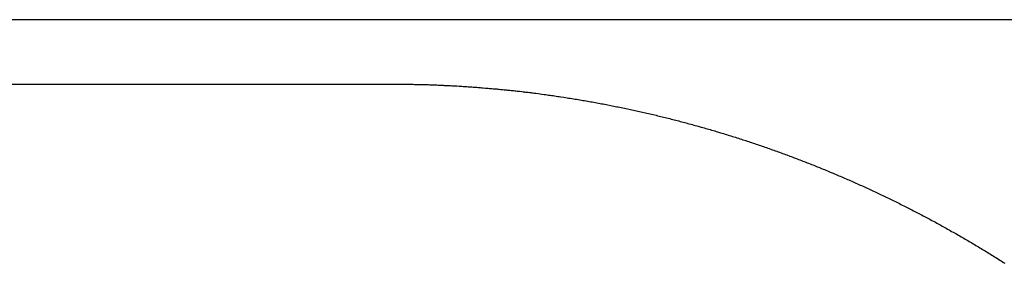
# Model space of a CAD drawing. Units: inches. Extents: x 11 to 407, y 4 to 292.
# Drawn here: x 185 to 185, y 155 to 155 of the extents above; entities that cross this region are included whole.
import ezdxf

# ---------------------------------------------------------------- set-up
doc = ezdxf.new("R2010")
doc.units = ezdxf.units.IN
doc.header["$MEASUREMENT"] = 0
doc.layers.add('M1', color=7, linetype='Continuous')

msp = doc.modelspace()

# ---------------------------------------------------------------- linework, layer by layer
at = {"layer": 'M1', "color": 7, "linetype": 'Continuous'}
for p, q in [((187.41193, 154.78115), (184.77455, 154.78115)), ((183.86823, 154.76707), (185.24324, 154.76707)), ((185.24324, 154.76707), (185.24351, 154.76706)), ((185.24351, 154.76706), (185.24406, 154.76706)), ((185.24406, 154.76706), (185.24433, 154.76706)), ((185.24433, 154.76706), (185.24461, 154.76706)), ((185.24461, 154.76706), (185.24488, 154.76705)), ((185.24488, 154.76705), (185.24515, 154.76705)), ((185.24515, 154.76705), (185.24541, 154.76704)), ((185.24541, 154.76704), (185.2457, 154.76704)), ((185.2457, 154.76704), (185.24596, 154.76703)), ((185.24596, 154.76703), (185.24624, 154.76703)), ((185.24624, 154.76703), (185.24652, 154.76703)), ((185.24652, 154.76703), (185.24678, 154.76703)), ((185.24678, 154.76703), (185.24706, 154.76703)), ((185.24706, 154.76703), (185.24761, 154.76702)), ((185.24761, 154.76702), (185.24788, 154.76701)), ((185.24788, 154.76701), (185.24816, 154.76701)), ((185.24816, 154.76701), (185.24842, 154.767)), ((185.24842, 154.767), (185.24869, 154.76699)), ((185.24869, 154.76699), (185.24897, 154.767)), ((185.24897, 154.767), (185.24924, 154.76698)), ((185.24924, 154.76698), (185.24952, 154.76698)), ((185.24952, 154.76698), (185.24979, 154.76698)), ((185.24979, 154.76698), (185.25006, 154.76697)), ((185.25006, 154.76697), (185.25033, 154.76696)), ((185.25033, 154.76696), (185.25061, 154.76696)), ((185.25061, 154.76696), (185.25088, 154.76695)), ((185.25088, 154.76695), (185.25115, 154.76694)), ((185.25115, 154.76694), (185.25143, 154.76694)), ((185.25143, 154.76694), (185.25169, 154.76692)), ((185.25169, 154.76692), (185.25224, 154.76691)), ((185.25224, 154.76691), (185.25251, 154.7669)), ((185.25251, 154.7669), (185.25279, 154.76689)), ((185.25279, 154.76689), (185.25306, 154.76688)), ((185.25306, 154.76688), (185.25333, 154.76687)), ((185.25333, 154.76687), (185.25359, 154.76685)), ((185.25359, 154.76685), (185.25387, 154.76685)), ((185.25387, 154.76685), (185.25413, 154.76683)), ((185.25413, 154.76683), (185.25441, 154.76682)), ((185.25441, 154.76682), (185.25469, 154.76681)), ((185.25469, 154.76681), (185.25495, 154.76679)), ((185.25495, 154.76679), (185.25523, 154.76679)), ((185.25523, 154.76679), (185.25578, 154.76676)), ((185.25578, 154.76676), (185.25604, 154.76674)), ((185.25604, 154.76674), (185.25632, 154.76673)), ((185.25632, 154.76673), (185.25659, 154.76671)), ((185.25659, 154.76671), (185.25686, 154.76669)), ((185.25686, 154.76669), (185.25714, 154.76669)), ((185.25714, 154.76669), (185.2574, 154.76666)), ((185.2574, 154.76666), (185.25768, 154.76665)), ((185.25768, 154.76665), (185.25823, 154.76662)), ((185.25823, 154.76662), (185.2585, 154.7666)), ((185.2585, 154.7666), (185.25878, 154.76659)), ((185.25878, 154.76659), (185.25905, 154.76657)), ((185.25905, 154.76657), (185.25933, 154.76655)), ((185.25933, 154.76655), (185.2596, 154.76653)), ((185.2596, 154.76653), (185.25988, 154.76651)), ((185.25988, 154.76651), (185.26015, 154.76649)), ((185.26015, 154.76649), (185.26043, 154.76648)), ((185.26043, 154.76648), (185.2607, 154.76645)), ((185.2607, 154.76645), (185.26098, 154.76644)), ((185.26098, 154.76644), (185.26126, 154.76642)), ((185.26126, 154.76642), (185.26153, 154.76639)), ((185.26153, 154.76639), (185.2618, 154.76637)), ((185.2618, 154.76637), (185.26208, 154.76636)), ((185.26208, 154.76636), (185.26235, 154.76633)), ((185.26235, 154.76633), (185.26263, 154.76631)), ((185.26263, 154.76631), (185.26291, 154.76629)), ((185.26291, 154.76629), (185.26318, 154.76626)), ((185.26318, 154.76626), (185.26346, 154.76625)), ((185.26346, 154.76625), (185.264, 154.7662)), ((185.264, 154.7662), (185.26427, 154.76617)), ((185.26427, 154.76617), (185.26455, 154.76616)), ((185.26455, 154.76616), (185.26481, 154.76613)), ((185.26481, 154.76613), (185.26508, 154.7661)), ((185.26508, 154.7661), (185.26536, 154.76609)), ((185.26536, 154.76609), (185.26562, 154.76605)), ((185.26562, 154.76605), (185.2659, 154.76604)), ((185.2659, 154.76604), (185.26617, 154.76601)), ((185.26617, 154.76601), (185.26644, 154.76599)), ((185.26644, 154.76599), (185.2667, 154.76596)), ((185.2667, 154.76596), (185.26697, 154.76594)), ((185.26697, 154.76594), (185.26724, 154.76591)), ((185.26724, 154.76591), (185.2675, 154.76589)), ((185.2675, 154.76589), (185.26777, 154.76586)), ((185.26777, 154.76586), (185.26803, 154.76584)), ((185.26803, 154.76584), (185.26829, 154.76581)), ((185.26829, 154.76581), (185.26855, 154.76579)), ((185.26855, 154.76579), (185.26881, 154.76576)), ((185.26881, 154.76576), (185.26907, 154.76574)), ((185.26907, 154.76574), (185.26933, 154.76571)), ((185.26933, 154.76571), (185.26959, 154.76568)), ((185.26959, 154.76568), (185.26984, 154.76565)), ((185.26984, 154.76565), (185.27011, 154.76563)), ((185.27011, 154.76563), (185.27036, 154.76559)), ((185.27036, 154.76559), (185.27062, 154.76557)), ((185.27062, 154.76557), (185.27089, 154.76554)), ((185.27089, 154.76554), (185.27115, 154.76551)), ((185.27115, 154.76551), (185.27142, 154.76548)), ((185.27142, 154.76548), (185.27195, 154.76542)), ((185.27195, 154.76542), (185.27221, 154.76539)), ((185.27221, 154.76539), (185.27248, 154.76536)), ((185.27248, 154.76536), (185.27275, 154.76532)), ((185.27275, 154.76532), (185.27302, 154.76529)), ((185.27302, 154.76529), (185.2733, 154.76526)), ((185.2733, 154.76526), (185.27357, 154.76522)), ((185.27357, 154.76522), (185.27386, 154.76519)), ((185.27386, 154.76519), (185.27414, 154.76516)), ((185.27414, 154.76516), (185.27443, 154.76512)), ((185.27443, 154.76512), (185.27471, 154.76508)), ((185.27471, 154.76508), (185.27501, 154.76505)), ((185.27501, 154.76505), (185.2756, 154.76497)), ((185.2756, 154.76497), (185.2759, 154.76493)), ((185.2759, 154.76493), (185.2762, 154.76488)), ((185.2762, 154.76488), (185.27683, 154.7648)), ((185.27683, 154.7648), (185.27714, 154.76475)), ((185.27714, 154.76475), (185.27747, 154.76471)), ((185.27747, 154.76471), (185.27779, 154.76467)), ((185.27779, 154.76467), (185.27811, 154.76462)), ((185.27811, 154.76462), (185.27843, 154.76457)), ((185.27843, 154.76457), (185.27877, 154.76453)), ((185.27877, 154.76453), (185.27909, 154.76447)), ((185.27909, 154.76447), (185.27943, 154.76442)), ((185.27943, 154.76442), (185.27978, 154.76438)), ((185.27978, 154.76438), (185.28011, 154.76433)), ((185.28011, 154.76433), (185.28045, 154.76428)), ((185.28045, 154.76428), (185.28114, 154.76417)), ((185.28114, 154.76417), (185.28148, 154.76412)), ((185.28148, 154.76412), (185.28183, 154.76407)), ((185.28183, 154.76407), (185.28217, 154.76401)), ((185.28217, 154.76401), (185.28251, 154.76395)), ((185.28251, 154.76395), (185.28287, 154.7639)), ((185.28287, 154.7639), (185.28321, 154.76384)), ((185.28321, 154.76384), (185.28356, 154.76379)), ((185.28356, 154.76379), (185.28391, 154.76374)), ((185.28391, 154.76374), (185.28426, 154.76368)), ((185.28426, 154.76368), (185.2846, 154.76362)), ((185.2846, 154.76362), (185.28495, 154.76356)), ((185.28495, 154.76356), (185.2853, 154.7635)), ((185.2853, 154.7635), (185.28564, 154.76344)), ((185.28564, 154.76344), (185.28599, 154.76339)), ((185.28599, 154.76339), (185.28633, 154.76333)), ((185.28633, 154.76333), (185.28702, 154.76321)), ((185.28702, 154.76321), (185.28735, 154.76315)), ((185.28735, 154.76315), (185.2877, 154.76309)), ((185.2877, 154.76309), (185.28804, 154.76303)), ((185.28804, 154.76303), (185.28837, 154.76296)), ((185.28837, 154.76296), (185.2887, 154.7629)), ((185.2887, 154.7629), (185.28905, 154.76284)), ((185.28905, 154.76284), (185.28937, 154.76277)), ((185.28937, 154.76277), (185.28971, 154.76271)), ((185.28971, 154.76271), (185.29005, 154.76265)), ((185.29005, 154.76265), (185.29038, 154.76258)), ((185.29038, 154.76258), (185.29072, 154.76252)), ((185.29072, 154.76252), (185.29138, 154.76239)), ((185.29138, 154.76239), (185.29171, 154.76232)), ((185.29171, 154.76232), (185.29205, 154.76226)), ((185.29205, 154.76226), (185.29237, 154.76219)), ((185.29237, 154.76219), (185.2927, 154.76212)), ((185.2927, 154.76212), (185.29304, 154.76206)), ((185.29304, 154.76206), (185.29336, 154.76199)), ((185.29336, 154.76199), (185.29369, 154.76193)), ((185.29369, 154.76193), (185.29403, 154.76186)), ((185.29403, 154.76186), (185.29436, 154.76179)), ((185.29436, 154.76179), (185.29468, 154.76172)), ((185.29468, 154.76172), (185.29502, 154.76165)), ((185.29502, 154.76165), (185.29567, 154.76151)), ((185.29567, 154.76151), (185.29601, 154.76144)), ((185.29601, 154.76144), (185.29633, 154.76136)), ((185.29633, 154.76136), (185.29666, 154.76129)), ((185.29666, 154.76129), (185.297, 154.76122)), ((185.297, 154.76122), (185.29732, 154.76115)), ((185.29732, 154.76115), (185.29766, 154.76108)), ((185.29766, 154.76108), (185.29799, 154.761)), ((185.29799, 154.761), (185.29832, 154.76092)), ((185.29832, 154.76092), (185.29864, 154.76084)), ((185.29864, 154.76084), (185.29898, 154.76078)), ((185.29898, 154.76078), (185.2993, 154.76069)), ((185.2993, 154.76069), (185.29964, 154.76062)), ((185.29964, 154.76062), (185.29998, 154.76055)), ((185.29998, 154.76055), (185.3003, 154.76046)), ((185.3003, 154.76046), (185.30064, 154.76039)), ((185.30064, 154.76039), (185.3013, 154.76023)), ((185.3013, 154.76023), (185.30163, 154.76015)), ((185.30163, 154.76015), (185.30196, 154.76007)), ((185.30196, 154.76007), (185.30229, 154.75999)), ((185.30229, 154.75999), (185.30262, 154.75991)), ((185.30262, 154.75991), (185.30296, 154.75983)), ((185.30296, 154.75983), (185.30328, 154.75974)), ((185.30328, 154.75974), (185.30362, 154.75967)), ((185.30362, 154.75967), (185.30395, 154.75959)), ((185.30395, 154.75959), (185.30428, 154.7595)), ((185.30428, 154.7595), (185.30461, 154.75942)), ((185.30461, 154.75942), (185.30494, 154.75934)), ((185.30494, 154.75934), (185.30527, 154.75925)), ((185.30527, 154.75925), (185.3056, 154.75916)), ((185.3056, 154.75916), (185.30593, 154.75908)), ((185.30593, 154.75908), (185.30626, 154.75899)), ((185.30626, 154.75899), (185.30659, 154.75891)), ((185.30659, 154.75891), (185.30692, 154.75882)), ((185.30692, 154.75882), (185.30725, 154.75873)), ((185.30725, 154.75873), (185.30758, 154.75865)), ((185.30758, 154.75865), (185.30791, 154.75856)), ((185.30791, 154.75856), (185.30823, 154.75847)), ((185.30823, 154.75847), (185.30855, 154.75838)), ((185.30855, 154.75838), (185.30889, 154.7583)), ((185.30889, 154.7583), (185.30921, 154.7582)), ((185.30921, 154.7582), (185.30954, 154.75811)), ((185.30954, 154.75811), (185.30988, 154.75803)), ((185.30988, 154.75803), (185.3102, 154.75793)), ((185.3102, 154.75793), (185.31053, 154.75784)), ((185.31053, 154.75784), (185.31119, 154.75766)), ((185.31119, 154.75766), (185.31151, 154.75756)), ((185.31151, 154.75756), (185.31184, 154.75747)), ((185.31184, 154.75747), (185.31216, 154.75738)), ((185.31216, 154.75738), (185.31248, 154.75728)), ((185.31248, 154.75728), (185.31282, 154.75719)), ((185.31282, 154.75719), (185.31314, 154.75709)), ((185.31314, 154.75709), (185.31347, 154.757)), ((185.31347, 154.757), (185.3138, 154.75691)), ((185.3138, 154.75691), (185.31413, 154.75681)), ((185.31413, 154.75681), (185.31445, 154.75671)), ((185.31445, 154.75671), (185.31478, 154.75662)), ((185.31478, 154.75662), (185.31543, 154.75642)), ((185.31543, 154.75642), (185.31575, 154.75632)), ((185.31575, 154.75632), (185.31608, 154.75622)), ((185.31608, 154.75622), (185.3164, 154.75612)), ((185.3164, 154.75612), (185.31673, 154.75603)), ((185.31673, 154.75603), (185.31705, 154.75592)), ((185.31705, 154.75592), (185.31738, 154.75582)), ((185.31738, 154.75582), (185.3177, 154.75572)), ((185.3177, 154.75572), (185.31803, 154.75562)), ((185.31803, 154.75562), (185.31834, 154.75551)), ((185.31834, 154.75551), (185.31868, 154.75542)), ((185.31868, 154.75542), (185.31899, 154.75531)), ((185.31899, 154.75531), (185.31932, 154.75521)), ((185.31932, 154.75521), (185.31965, 154.75511)), ((185.31965, 154.75511), (185.31997, 154.755)), ((185.31997, 154.755), (185.3203, 154.7549)), ((185.3203, 154.7549), (185.32094, 154.75469)), ((185.32094, 154.75469), (185.32126, 154.75458)), ((185.32126, 154.75458), (185.32159, 154.75448)), ((185.32159, 154.75448), (185.32191, 154.75436)), ((185.32191, 154.75436), (185.32222, 154.75425)), ((185.32222, 154.75425), (185.32256, 154.75415)), ((185.32256, 154.75415), (185.32287, 154.75404)), ((185.32287, 154.75404), (185.3232, 154.75393)), ((185.3232, 154.75393), (185.32353, 154.75383)), ((185.32353, 154.75383), (185.32385, 154.75372)), ((185.32385, 154.75372), (185.32416, 154.75361)), ((185.32416, 154.75361), (185.32449, 154.7535)), ((185.32449, 154.7535), (185.32481, 154.75339)), ((185.32481, 154.75339), (185.32513, 154.75327)), ((185.32513, 154.75327), (185.32546, 154.75316)), ((185.32546, 154.75316), (185.32577, 154.75305)), ((185.32577, 154.75305), (185.32609, 154.75294)), ((185.32609, 154.75294), (185.32642, 154.75283)), ((185.32642, 154.75283), (185.32673, 154.75271)), ((185.32673, 154.75271), (185.32706, 154.7526)), ((185.32706, 154.7526), (185.32738, 154.75249)), ((185.32738, 154.75249), (185.3277, 154.75237)), ((185.3277, 154.75237), (185.32801, 154.75225)), ((185.32801, 154.75225), (185.32834, 154.75214)), ((185.32834, 154.75214), (185.32865, 154.75202)), ((185.32865, 154.75202), (185.32897, 154.7519)), ((185.32897, 154.7519), (185.3293, 154.75179)), ((185.3293, 154.75179), (185.32961, 154.75167)), ((185.32961, 154.75167), (185.32994, 154.75156)), ((185.32994, 154.75156), (185.33058, 154.75132)), ((185.33058, 154.75132), (185.33089, 154.7512)), ((185.33089, 154.7512), (185.33121, 154.75108)), ((185.33121, 154.75108), (185.33152, 154.75096)), ((185.33152, 154.75096), (185.33184, 154.75083)), ((185.33184, 154.75083), (185.33217, 154.75072)), ((185.33217, 154.75072), (185.33247, 154.75059)), ((185.33247, 154.75059), (185.3328, 154.75047)), ((185.3328, 154.75047), (185.33312, 154.75035)), ((185.33312, 154.75035), (185.33344, 154.75023)), ((185.33344, 154.75023), (185.33375, 154.75011)), ((185.33375, 154.75011), (185.33407, 154.74999)), ((185.33407, 154.74999), (185.33438, 154.74986)), ((185.33438, 154.74986), (185.3347, 154.74974)), ((185.3347, 154.74974), (185.33502, 154.74961)), ((185.33502, 154.74961), (185.33533, 154.74949)), ((185.33533, 154.74949), (185.33565, 154.74936)), ((185.33565, 154.74936), (185.33597, 154.74924)), ((185.33597, 154.74924), (185.33628, 154.74911)), ((185.33628, 154.74911), (185.3366, 154.74898)), ((185.3366, 154.74898), (185.33692, 154.74886)), ((185.33692, 154.74886), (185.33723, 154.74873)), ((185.33723, 154.74873), (185.33754, 154.74859)), ((185.33754, 154.74859), (185.33786, 154.74847)), ((185.33786, 154.74847), (185.33816, 154.74834)), ((185.33816, 154.74834), (185.33848, 154.74821)), ((185.33848, 154.74821), (185.3388, 154.74808)), ((185.3388, 154.74808), (185.33911, 154.74795)), ((185.33911, 154.74795), (185.33943, 154.74782)), ((185.33943, 154.74782), (185.34006, 154.74756)), ((185.34006, 154.74756), (185.34037, 154.74742)), ((185.34037, 154.74742), (185.34069, 154.7473)), ((185.34069, 154.7473), (185.34099, 154.74716)), ((185.34099, 154.74716), (185.3413, 154.74702)), ((185.3413, 154.74702), (185.34163, 154.7469)), ((185.34163, 154.7469), (185.34193, 154.74676)), ((185.34193, 154.74676), (185.34225, 154.74663)), ((185.34225, 154.74663), (185.34256, 154.74649)), ((185.34256, 154.74649), (185.34288, 154.74636)), ((185.34288, 154.74636), (185.34318, 154.74622)), ((185.34318, 154.74622), (185.3435, 154.74609)), ((185.3435, 154.74609), (185.34381, 154.74595)), ((185.34381, 154.74595), (185.34412, 154.74581)), ((185.34412, 154.74581), (185.34443, 154.74567)), ((185.34443, 154.74567), (185.34474, 154.74553)), ((185.34474, 154.74553), (185.34505, 154.7454)), ((185.34505, 154.7454), (185.34537, 154.74526)), ((185.34537, 154.74526), (185.34567, 154.74512)), ((185.34567, 154.74512), (185.34599, 154.74498)), ((185.34599, 154.74498), (185.3463, 154.74484)), ((185.3463, 154.74484), (185.3466, 154.7447)), ((185.3466, 154.7447), (185.3469, 154.74455)), ((185.3469, 154.74455), (185.34722, 154.74442)), ((185.34722, 154.74442), (185.34752, 154.74427)), ((185.34752, 154.74427), (185.34784, 154.74413)), ((185.34784, 154.74413), (185.34815, 154.74399)), ((185.34815, 154.74399), (185.34845, 154.74385)), ((185.34845, 154.74385), (185.34877, 154.74371)), ((185.34877, 154.74371), (185.34939, 154.74342)), ((185.34939, 154.74342), (185.34969, 154.74327)), ((185.34969, 154.74327), (185.35, 154.74313)), ((185.35, 154.74313), (185.3503, 154.74298)), ((185.3503, 154.74298), (185.3506, 154.74283)), ((185.3506, 154.74283), (185.35092, 154.74269)), ((185.35092, 154.74269), (185.35122, 154.74254)), ((185.35122, 154.74254), (185.35153, 154.74239)), ((185.35153, 154.74239), (185.35184, 154.74225)), ((185.35184, 154.74225), (185.35215, 154.7421)), ((185.35215, 154.7421), (185.35245, 154.74195)), ((185.35245, 154.74195), (185.35276, 154.7418)), ((185.35276, 154.7418), (185.35306, 154.74165)), ((185.35306, 154.74165), (185.35337, 154.7415)), ((185.35337, 154.7415), (185.35368, 154.74136)), ((185.35368, 154.74136), (185.35398, 154.7412)), ((185.35398, 154.7412), (185.35428, 154.74105)), ((185.35428, 154.74105), (185.35459, 154.7409)), ((185.35459, 154.7409), (185.35489, 154.74075)), ((185.35489, 154.74075), (185.3552, 154.7406)), ((185.3552, 154.7406), (185.3555, 154.74045)), ((185.3555, 154.74045), (185.3558, 154.74029)), ((185.3558, 154.74029), (185.3561, 154.74013)), ((185.3561, 154.74013), (185.35642, 154.73999)), ((185.35642, 154.73999), (185.35671, 154.73983)), ((185.35671, 154.73983), (185.35701, 154.73967)), ((185.35701, 154.73967), (185.35732, 154.73952)), ((185.35732, 154.73952), (185.35762, 154.73936)), ((185.35762, 154.73936), (185.35793, 154.73921)), ((185.35793, 154.73921), (185.35853, 154.7389)), ((185.35853, 154.7389), (185.35883, 154.73874)), ((185.35883, 154.73874), (185.35914, 154.73858)), ((185.35914, 154.73858), (185.35943, 154.73842)), ((185.35943, 154.73842), (185.35973, 154.73826)), ((185.35973, 154.73826), (185.36004, 154.73811)), ((185.36004, 154.73811), (185.36033, 154.73794)), ((185.36033, 154.73794), (185.36064, 154.73779)), ((185.36064, 154.73779), (185.36094, 154.73763)), ((185.36094, 154.73763), (185.36124, 154.73747)), ((185.36124, 154.73747), (185.36154, 154.73731)), ((185.36154, 154.73731), (185.36184, 154.73715)), ((185.36184, 154.73715), (185.36214, 154.73698)), ((185.36214, 154.73698), (185.36243, 154.73682)), ((185.36243, 154.73682), (185.36274, 154.73666)), ((185.36274, 154.73666), (185.36303, 154.7365)), ((185.36303, 154.7365), (185.36363, 154.73617)), ((185.36363, 154.73617), (185.36393, 154.73601)), ((185.36393, 154.73601), (185.36423, 154.73584)), ((185.36423, 154.73584), (185.36453, 154.73568)), ((185.36453, 154.73568), (185.36482, 154.73551)), ((185.36482, 154.73551), (185.36511, 154.73534)), ((185.36511, 154.73534), (185.36542, 154.73518)), ((185.36542, 154.73518), (185.3657, 154.73501)), ((185.3657, 154.73501), (185.366, 154.73484)), ((185.366, 154.73484), (185.36631, 154.73468)), ((185.36631, 154.73468), (185.3666, 154.73451)), ((185.3666, 154.73451), (185.3669, 154.73435)), ((185.3669, 154.73435), (185.36749, 154.73401)), ((185.36749, 154.73401), (185.36778, 154.73384)), ((185.36778, 154.73384), (185.36808, 154.73367)), ((185.36808, 154.73367), (185.36836, 154.7335)), ((185.36836, 154.7335), (185.36866, 154.73332)), ((185.36866, 154.73332), (185.36896, 154.73316)), ((185.36896, 154.73316), (185.36924, 154.73298)), ((185.36924, 154.73298), (185.36955, 154.73281)), ((185.36955, 154.73281), (185.36984, 154.73264)), ((185.36984, 154.73264), (185.37014, 154.73247)), ((185.37014, 154.73247), (185.37042, 154.7323)), ((185.37042, 154.7323), (185.37072, 154.73213)), ((185.37072, 154.73213), (185.37101, 154.73195)), ((185.37101, 154.73195), (185.3713, 154.73178)), ((185.3713, 154.73178), (185.3716, 154.7316)), ((185.3716, 154.7316), (185.37189, 154.73143)), ((185.37189, 154.73143), (185.37218, 154.73125)), ((185.37218, 154.73125), (185.37247, 154.73108)), ((185.37247, 154.73108), (185.37276, 154.7309)), ((185.37276, 154.7309), (185.37305, 154.73073)), ((185.37305, 154.73073), (185.37334, 154.73055)), ((185.37334, 154.73055), (185.37363, 154.73037)), ((185.37363, 154.73037), (185.37391, 154.73019)), ((185.37391, 154.73019), (185.37422, 154.73002)), ((185.37422, 154.73002), (185.37449, 154.72983)), ((185.37449, 154.72983), (185.37479, 154.72965)), ((185.37479, 154.72965), (185.37508, 154.72948)), ((185.37508, 154.72948), (185.37537, 154.7293)), ((185.37537, 154.7293), (185.37566, 154.72912)), ((185.37566, 154.72912), (185.37624, 154.72876)), ((185.37624, 154.72876), (185.37652, 154.72857)), ((185.37652, 154.72857), (185.37681, 154.72839)), ((185.37681, 154.72839), (185.37709, 154.72821)), ((185.37709, 154.72821), (185.37738, 154.72802)), ((185.37738, 154.72802), (185.37767, 154.72785))]:
    msp.add_line(p, q, dxfattribs=at)

doc.saveas('drawing.dxf')
